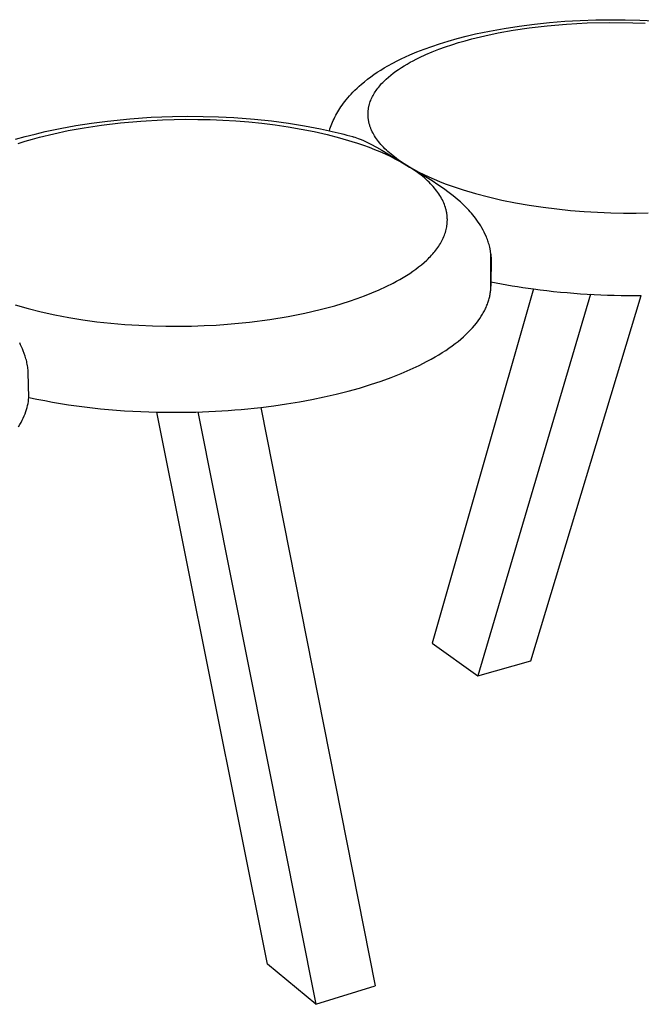
# Model space of a CAD drawing. Extents: x -154 to 3253, y 623 to 2259.
# Drawn here: x 2267 to 2636, y 1572 to 2157 of the extents above; entities that cross this region are included whole.
import ezdxf

# ---------------------------------------------------------------- set-up
doc = ezdxf.new("R2010")
doc.units = 0
doc.layers.add('MAKE2D$VISIBILE$CURVE', color=7, linetype='CONTINUOUS')

msp = doc.modelspace()

# ---------------------------------------------------------------- linework, layer by layer
at = {"layer": 'MAKE2D$VISIBILE$CURVE', "color": 7}
for p, q in [((2609.1, 2156.46), (2617.82, 2156.57)), ((2617.82, 2156.57), (2626.56, 2156.51)), ((2546.15, 2149.86), (2554.82, 2151.44)), ((2554.82, 2151.44), (2563.7, 2152.81)), ((2560.04, 2150.31), (2569.7, 2151.75)), ((2563.7, 2152.81), (2572.79, 2153.97)), ((2569.7, 2151.75), (2580.25, 2152.99)), ((2572.79, 2153.97), (2581.71, 2154.89)), ((2580.25, 2152.99), (2591.7, 2153.98)), ((2581.71, 2154.89), (2590.74, 2155.61)), ((2590.74, 2155.61), (2599.88, 2156.13)), ((2591.7, 2153.98), (2604.04, 2154.66)), ((2599.88, 2156.13), (2609.1, 2156.46)), ((2604.04, 2154.66), (2617.25, 2154.95)), ((2617.25, 2154.95), (2631.24, 2154.79)), ((2626.56, 2156.51), (2635.3, 2156.27)), ((2631.24, 2154.79), (2638.49, 2154.51)), ((2635.3, 2156.27), (2644.03, 2155.85)), ((2521.49, 2143.86), (2526.77, 2145.36)), ((2526.77, 2145.36), (2532.18, 2146.76)), ((2531.64, 2144.11), (2535.54, 2145.16)), ((2532.18, 2146.76), (2537.72, 2148.08)), ((2535.54, 2145.16), (2543.23, 2147.04)), ((2537.72, 2148.08), (2546.15, 2149.86)), ((2543.23, 2147.04), (2551.23, 2148.73)), ((2551.23, 2148.73), (2560.04, 2150.31)), ((2502.99, 2137.43), (2507.31, 2139.12)), ((2507.31, 2139.12), (2511.77, 2140.73)), ((2511.77, 2140.73), (2516.34, 2142.26)), ((2512.05, 2137.47), (2515.94, 2138.99)), ((2515.94, 2138.99), (2519.85, 2140.41)), ((2516.34, 2142.26), (2521.49, 2143.86)), ((2519.85, 2140.41), (2523.78, 2141.74)), ((2523.78, 2141.74), (2527.72, 2142.96)), ((2527.72, 2142.96), (2531.64, 2144.11)), ((2491.17, 2132.08), (2493.65, 2133.31)), ((2493.65, 2133.31), (2496.19, 2134.5)), ((2496.19, 2134.5), (2498.79, 2135.66)), ((2498.79, 2135.66), (2502.99, 2137.43)), ((2500.77, 2132.25), (2502.6, 2133.19)), ((2502.6, 2133.19), (2504.45, 2134.1)), ((2504.45, 2134.1), (2508.22, 2135.84)), ((2508.22, 2135.84), (2512.05, 2137.47)), ((2481.5, 2126.64), (2483.58, 2127.91)), ((2483.58, 2127.91), (2485.7, 2129.15)), ((2485.7, 2129.15), (2488.73, 2130.81)), ((2488.73, 2130.81), (2491.17, 2132.08)), ((2492.13, 2127.09), (2493.78, 2128.18)), ((2493.78, 2128.18), (2495.47, 2129.24)), ((2495.47, 2129.24), (2497.21, 2130.27)), ((2497.21, 2130.27), (2498.97, 2131.28)), ((2498.97, 2131.28), (2500.77, 2132.25)), ((2473.65, 2121.22), (2475.54, 2122.63)), ((2475.54, 2122.63), (2477.48, 2124)), ((2477.48, 2124), (2479.46, 2125.34)), ((2479.46, 2125.34), (2481.5, 2126.64)), ((2484.62, 2121.18), (2486.01, 2122.42)), ((2486.01, 2122.42), (2487.46, 2123.64)), ((2487.46, 2123.64), (2488.96, 2124.82)), ((2488.96, 2124.82), (2490.52, 2125.97)), ((2490.52, 2125.97), (2492.13, 2127.09)), ((2466.17, 2114.75), (2467.43, 2115.96)), ((2467.43, 2115.96), (2468.71, 2117.14)), ((2468.71, 2117.14), (2470.03, 2118.29)), ((2470.03, 2118.29), (2471.81, 2119.77)), ((2471.81, 2119.77), (2473.65, 2121.22)), ((2479.24, 2115.22), (2479.76, 2115.91)), ((2479.76, 2115.91), (2480.3, 2116.59)), ((2480.3, 2116.59), (2480.86, 2117.27)), ((2480.86, 2117.27), (2481.44, 2117.94)), ((2481.44, 2117.94), (2482.04, 2118.6)), ((2482.04, 2118.6), (2482.66, 2119.26)), ((2482.66, 2119.26), (2483.3, 2119.91)), ((2483.3, 2119.91), (2483.95, 2120.55)), ((2483.95, 2120.55), (2484.62, 2121.18)), ((2460.96, 2109.05), (2461.92, 2110.2)), ((2461.92, 2110.2), (2462.9, 2111.33)), ((2462.9, 2111.33), (2463.91, 2112.44)), ((2463.91, 2112.44), (2464.95, 2113.53)), ((2464.95, 2113.53), (2466.17, 2114.75)), ((2475.87, 2109.44), (2476.21, 2110.18)), ((2476.21, 2110.18), (2476.57, 2110.92)), ((2476.57, 2110.92), (2476.96, 2111.65)), ((2476.96, 2111.65), (2477.37, 2112.38)), ((2477.37, 2112.38), (2477.81, 2113.1)), ((2477.81, 2113.1), (2478.26, 2113.81)), ((2478.26, 2113.81), (2478.74, 2114.52)), ((2478.74, 2114.52), (2479.24, 2115.22)), ((2457.15, 2103.81), (2457.79, 2104.78)), ((2457.79, 2104.78), (2458.55, 2105.87)), ((2458.55, 2105.87), (2459.33, 2106.95)), ((2459.33, 2106.95), (2460.14, 2108.01)), ((2460.14, 2108.01), (2460.96, 2109.05)), ((2474.18, 2103.66), (2474.25, 2104.05)), ((2474.25, 2104.05), (2474.32, 2104.45)), ((2474.32, 2104.45), (2474.4, 2104.84)), ((2474.4, 2104.84), (2474.48, 2105.23)), ((2474.48, 2105.23), (2474.58, 2105.62)), ((2474.58, 2105.62), (2474.68, 2106.01)), ((2474.68, 2106.01), (2474.78, 2106.39)), ((2474.78, 2106.39), (2475.02, 2107.16)), ((2475.02, 2107.16), (2475.28, 2107.93)), ((2475.28, 2107.93), (2475.56, 2108.68)), ((2475.56, 2108.68), (2475.87, 2109.44)), ((2332.48, 2097.76), (2345.15, 2098.64)), ((2345.15, 2098.64), (2357.91, 2099.15)), ((2357.91, 2099.15), (2367.02, 2099.27)), ((2367.02, 2099.27), (2376.12, 2099.21)), ((2376.12, 2099.21), (2385.19, 2098.95)), ((2385.19, 2098.95), (2394.21, 2098.49)), ((2394.21, 2098.49), (2406.53, 2097.55)), ((2453.75, 2097.75), (2454.26, 2098.79)), ((2454.26, 2098.79), (2454.8, 2099.82)), ((2454.8, 2099.82), (2455.36, 2100.84)), ((2455.36, 2100.84), (2455.94, 2101.84)), ((2455.94, 2101.84), (2456.54, 2102.83)), ((2456.54, 2102.83), (2457.15, 2103.81)), ((2473.94, 2100.86), (2473.96, 2101.26)), ((2473.94, 2100.46), (2473.94, 2100.86)), ((2473.94, 2100.05), (2473.94, 2100.46)), ((2473.95, 2099.65), (2473.94, 2100.05)), ((2473.97, 2099.24), (2473.95, 2099.65)), ((2473.96, 2101.26), (2473.98, 2101.67)), ((2474, 2098.83), (2473.97, 2099.24)), ((2473.98, 2101.67), (2474, 2102.07)), ((2474, 2102.07), (2474.04, 2102.47)), ((2474.04, 2098.42), (2474, 2098.83)), ((2474.04, 2102.47), (2474.08, 2102.86)), ((2474.08, 2098.01), (2474.04, 2098.42)), ((2474.08, 2102.86), (2474.13, 2103.26)), ((2474.13, 2103.26), (2474.18, 2103.66)), ((2291.24, 2092.02), (2300.43, 2093.71)), ((2295.98, 2090.71), (2305.44, 2092.43)), ((2300.43, 2093.71), (2309.81, 2095.18)), ((2305.44, 2092.43), (2315.75, 2093.98)), ((2309.81, 2095.18), (2319.36, 2096.43)), ((2315.75, 2093.98), (2326.94, 2095.33)), ((2319.36, 2096.43), (2332.48, 2097.76)), ((2326.94, 2095.33), (2339.03, 2096.4)), ((2339.03, 2096.4), (2352, 2097.13)), ((2352, 2097.13), (2365.79, 2097.45)), ((2365.79, 2097.45), (2372.96, 2097.42)), ((2372.96, 2097.42), (2380.3, 2097.27)), ((2380.3, 2097.27), (2387.8, 2096.97)), ((2387.8, 2096.97), (2395.41, 2096.52)), ((2395.41, 2096.52), (2403.13, 2095.91)), ((2403.13, 2095.91), (2410.91, 2095.12)), ((2406.53, 2097.55), (2416.69, 2096.47)), ((2410.91, 2095.12), (2418.74, 2094.16)), ((2416.69, 2096.47), (2426.68, 2095.15)), ((2418.74, 2094.16), (2426.56, 2093.01)), ((2426.56, 2093.01), (2434.35, 2091.67)), ((2426.68, 2095.15), (2436.3, 2093.59)), ((2436.3, 2093.59), (2445.69, 2091.8)), ((2451.32, 2091.74), (2451.69, 2092.82)), ((2451.69, 2092.82), (2452.06, 2093.8)), ((2452.06, 2093.8), (2452.44, 2094.77)), ((2452.44, 2094.77), (2452.84, 2095.74)), ((2452.84, 2095.74), (2453.26, 2096.69)), ((2453.26, 2096.69), (2453.75, 2097.75)), ((2474.13, 2097.6), (2474.08, 2098.01)), ((2474.19, 2097.19), (2474.13, 2097.6)), ((2474.26, 2096.78), (2474.19, 2097.19)), ((2474.33, 2096.36), (2474.26, 2096.78)), ((2474.42, 2095.95), (2474.33, 2096.36)), ((2474.51, 2095.54), (2474.42, 2095.95)), ((2474.61, 2095.12), (2474.51, 2095.54)), ((2474.72, 2094.7), (2474.61, 2095.12)), ((2474.83, 2094.29), (2474.72, 2094.7)), ((2474.96, 2093.87), (2474.83, 2094.29)), ((2475.09, 2093.45), (2474.96, 2093.87)), ((2475.23, 2093.03), (2475.09, 2093.45)), ((2475.39, 2092.62), (2475.23, 2093.03)), ((2475.54, 2092.2), (2475.39, 2092.62)), ((2264.75, 2085.58), (2270.46, 2087.19)), ((2270.46, 2087.19), (2276.31, 2088.7)), ((2274.75, 2085.71), (2279, 2086.85)), ((2276.31, 2088.7), (2282.26, 2090.12)), ((2279, 2086.85), (2287.35, 2088.88)), ((2282.26, 2090.12), (2291.24, 2092.02)), ((2287.35, 2088.88), (2295.98, 2090.71)), ((2434.35, 2091.67), (2442.05, 2090.14)), ((2442.05, 2090.14), (2449.63, 2088.42)), ((2445.69, 2091.8), (2450.98, 2090.66)), ((2449.63, 2088.42), (2457.05, 2086.49)), ((2450.98, 2090.66), (2451.32, 2091.74)), ((2457.05, 2086.49), (2464.24, 2084.37)), ((2464.83, 2087.17), (2465.03, 2087.11)), ((2465.03, 2087.11), (2466.07, 2086.8)), ((2466.07, 2086.8), (2467.11, 2086.45)), ((2467.11, 2086.45), (2468.16, 2086.07)), ((2475.71, 2091.78), (2475.54, 2092.2)), ((2476.07, 2090.94), (2475.71, 2091.78)), ((2476.47, 2090.1), (2476.07, 2090.94)), ((2476.9, 2089.25), (2476.47, 2090.1)), ((2477.37, 2088.41), (2476.9, 2089.25)), ((2477.87, 2087.57), (2477.37, 2088.41)), ((2478.41, 2086.72), (2477.87, 2087.57)), ((2478.98, 2085.88), (2478.41, 2086.72)), ((2266.14, 2083.14), (2270.46, 2084.47)), ((2270.46, 2084.47), (2274.75, 2085.71)), ((2464.24, 2084.37), (2467.75, 2083.24)), ((2467.75, 2083.24), (2471.18, 2082.07)), ((2468.16, 2086.07), (2469.21, 2085.66)), ((2469.21, 2085.66), (2470.82, 2084.99)), ((2470.82, 2084.99), (2472.44, 2084.26)), ((2471.18, 2082.07), (2474.53, 2080.84)), ((2472.44, 2084.26), (2474.06, 2083.48)), ((2474.06, 2083.48), (2475.69, 2082.65)), ((2474.53, 2080.84), (2477.8, 2079.57)), ((2475.69, 2082.65), (2478.95, 2080.9)), ((2478.95, 2080.9), (2482.22, 2079.03)), ((2479.59, 2085.04), (2478.98, 2085.88)), ((2480.24, 2084.19), (2479.59, 2085.04)), ((2480.92, 2083.35), (2480.24, 2084.19)), ((2481.64, 2082.51), (2480.92, 2083.35)), ((2482.39, 2081.68), (2481.64, 2082.51)), ((2483.18, 2080.84), (2482.39, 2081.68)), ((2484, 2080.01), (2483.18, 2080.84)), ((2477.8, 2079.57), (2480.98, 2078.26)), ((2480.98, 2078.26), (2484.07, 2076.91)), ((2482.22, 2079.03), (2495.39, 2071.09)), ((2484.86, 2079.18), (2484, 2080.01)), ((2484.07, 2076.91), (2487.06, 2075.51)), ((2485.76, 2078.35), (2484.86, 2079.18)), ((2486.69, 2077.53), (2485.76, 2078.35)), ((2487.65, 2076.7), (2486.69, 2077.53)), ((2487.06, 2075.51), (2489.95, 2074.08)), ((2488.66, 2075.89), (2487.65, 2076.7)), ((2489.69, 2075.08), (2488.66, 2075.89)), ((2490.76, 2074.27), (2489.69, 2075.08)), ((2489.95, 2074.08), (2492.73, 2072.6)), ((2491.87, 2073.47), (2490.76, 2074.27)), ((2493.01, 2072.67), (2491.87, 2073.47)), ((2492.73, 2072.6), (2495.39, 2071.09)), ((2495.39, 2071.09), (2493.01, 2072.67)), ((2498.62, 2069.12), (2495.39, 2071.09)), ((2495.39, 2071.09), (2498.62, 2069.12)), ((2498.62, 2069.12), (2501.3, 2067.6)), ((2501.01, 2067.53), (2498.62, 2069.12)), ((2511.96, 2060.84), (2498.62, 2069.12)), ((2498.62, 2069.12), (2498.62, 2069.12)), ((2503.28, 2065.92), (2501.01, 2067.53)), ((2501.3, 2067.6), (2504.1, 2066.12)), ((2504.37, 2065.1), (2503.28, 2065.92)), ((2504.1, 2066.12), (2507.02, 2064.66)), ((2505.42, 2064.28), (2504.37, 2065.1)), ((2506.44, 2063.45), (2505.42, 2064.28)), ((2507.42, 2062.62), (2506.44, 2063.45)), ((2507.02, 2064.66), (2510.05, 2063.25)), ((2510.05, 2063.25), (2513.2, 2061.86)), ((2508.38, 2061.77), (2507.42, 2062.62)), ((2509.3, 2060.93), (2508.38, 2061.77)), ((2510.18, 2060.08), (2509.3, 2060.93)), ((2511.03, 2059.22), (2510.18, 2060.08)), ((2511.85, 2058.36), (2511.03, 2059.22)), ((2512.63, 2057.5), (2511.85, 2058.36)), ((2515.32, 2058.65), (2511.96, 2060.84)), ((2513.38, 2056.63), (2512.63, 2057.5)), ((2513.2, 2061.86), (2516.45, 2060.52)), ((2518.68, 2056.35), (2515.32, 2058.65)), ((2516.45, 2060.52), (2519.8, 2059.22)), ((2519.8, 2059.22), (2523.25, 2057.96)), ((2523.25, 2057.96), (2526.78, 2056.74)), ((2514.09, 2055.75), (2513.38, 2056.63)), ((2514.77, 2054.88), (2514.09, 2055.75)), ((2515.41, 2054), (2514.77, 2054.88)), ((2516.02, 2053.12), (2515.41, 2054)), ((2516.59, 2052.24), (2516.02, 2053.12)), ((2517.12, 2051.35), (2516.59, 2052.24)), ((2517.63, 2050.47), (2517.12, 2051.35)), ((2522.05, 2053.9), (2518.68, 2056.35)), ((2523.73, 2052.61), (2522.05, 2053.9)), ((2525.42, 2051.26), (2523.73, 2052.61)), ((2526.78, 2056.74), (2530.39, 2055.57)), ((2530.39, 2055.57), (2537.84, 2053.36)), ((2537.84, 2053.36), (2545.54, 2051.35)), ((2545.54, 2051.35), (2553.44, 2049.53)), ((2518.09, 2049.58), (2517.63, 2050.47)), ((2518.53, 2048.69), (2518.09, 2049.58)), ((2518.92, 2047.8), (2518.53, 2048.69)), ((2519.28, 2046.91), (2518.92, 2047.8)), ((2519.61, 2046.02), (2519.28, 2046.91)), ((2519.91, 2045.13), (2519.61, 2046.02)), ((2527.1, 2049.85), (2525.42, 2051.26)), ((2528.77, 2048.38), (2527.1, 2049.85)), ((2530.44, 2046.83), (2528.77, 2048.38)), ((2532.09, 2045.2), (2530.44, 2046.83)), ((2553.44, 2049.53), (2561.49, 2047.91)), ((2561.49, 2047.91), (2569.64, 2046.49)), ((2569.64, 2046.49), (2577.83, 2045.27)), ((2520.04, 2044.69), (2519.91, 2045.13)), ((2520.16, 2044.24), (2520.04, 2044.69)), ((2520.28, 2043.8), (2520.16, 2044.24)), ((2520.39, 2043.35), (2520.28, 2043.8)), ((2520.49, 2042.91), (2520.39, 2043.35)), ((2520.58, 2042.47), (2520.49, 2042.91)), ((2520.66, 2042.02), (2520.58, 2042.47)), ((2520.74, 2041.58), (2520.66, 2042.02)), ((2520.8, 2041.14), (2520.74, 2041.58)), ((2520.86, 2040.7), (2520.8, 2041.14)), ((2520.91, 2040.26), (2520.86, 2040.7)), ((2520.95, 2039.81), (2520.91, 2040.26)), ((2520.99, 2039.37), (2520.95, 2039.81)), ((2533.73, 2043.48), (2532.09, 2045.2)), ((2534.54, 2042.58), (2533.73, 2043.48)), ((2535.35, 2041.65), (2534.54, 2042.58)), ((2536.15, 2040.69), (2535.35, 2041.65)), ((2536.95, 2039.7), (2536.15, 2040.69)), ((2537.75, 2038.67), (2536.95, 2039.7)), ((2577.83, 2045.27), (2586.02, 2044.24)), ((2586.02, 2044.24), (2594.18, 2043.4)), ((2594.18, 2043.4), (2602.25, 2042.74)), ((2602.25, 2042.74), (2610.21, 2042.26)), ((2610.21, 2042.26), (2618.03, 2041.94)), ((2618.03, 2041.94), (2625.67, 2041.77)), ((2625.67, 2041.77), (2633.12, 2041.75)), ((2633.12, 2041.75), (2640.35, 2041.86)), ((2520.69, 2033.71), (2520.76, 2034.14)), ((2520.76, 2034.14), (2520.82, 2034.58)), ((2520.82, 2034.58), (2520.88, 2035.01)), ((2520.88, 2035.01), (2520.92, 2035.44)), ((2520.92, 2035.44), (2520.96, 2035.87)), ((2520.96, 2035.87), (2520.99, 2036.31)), ((2521.01, 2038.93), (2520.99, 2039.37)), ((2520.99, 2036.31), (2521.02, 2036.75)), ((2521.03, 2038.5), (2521.01, 2038.93)), ((2521.02, 2036.75), (2521.03, 2037.18)), ((2521.04, 2038.06), (2521.03, 2038.5)), ((2521.03, 2037.18), (2521.04, 2037.62)), ((2521.04, 2037.62), (2521.04, 2038.06)), ((2538.53, 2037.6), (2537.75, 2038.67)), ((2539.31, 2036.49), (2538.53, 2037.6)), ((2540.08, 2035.35), (2539.31, 2036.49)), ((2540.83, 2034.17), (2540.08, 2035.35)), ((2541.56, 2032.94), (2540.83, 2034.17)), ((2518.95, 2027.8), (2519.29, 2028.63)), ((2519.29, 2028.63), (2519.59, 2029.47)), ((2519.59, 2029.47), (2519.87, 2030.31)), ((2519.87, 2030.31), (2520.12, 2031.15)), ((2520.12, 2031.15), (2520.34, 2032)), ((2520.34, 2032), (2520.53, 2032.86)), ((2520.53, 2032.86), (2520.69, 2033.71)), ((2542.26, 2031.68), (2541.56, 2032.94)), ((2542.94, 2030.37), (2542.26, 2031.68)), ((2543.59, 2029.01), (2542.94, 2030.37)), ((2544.21, 2027.6), (2543.59, 2029.01)), ((2515.35, 2021.37), (2515.89, 2022.15)), ((2515.89, 2022.15), (2516.4, 2022.94)), ((2516.4, 2022.94), (2516.89, 2023.74)), ((2516.89, 2023.74), (2517.36, 2024.54)), ((2517.36, 2024.54), (2517.79, 2025.35)), ((2517.79, 2025.35), (2518.21, 2026.16)), ((2518.21, 2026.16), (2518.59, 2026.98)), ((2518.59, 2026.98), (2518.95, 2027.8)), ((2544.5, 2026.88), (2544.21, 2027.6)), ((2544.79, 2026.15), (2544.5, 2026.88)), ((2545.06, 2025.41), (2544.79, 2026.15)), ((2545.32, 2024.66), (2545.06, 2025.41)), ((2545.56, 2023.9), (2545.32, 2024.66)), ((2545.79, 2023.13), (2545.56, 2023.9)), ((2546, 2022.35), (2545.79, 2023.13)), ((2546.19, 2021.58), (2546, 2022.35)), ((2510.99, 2016.08), (2511.67, 2016.82)), ((2511.67, 2016.82), (2512.34, 2017.56)), ((2512.34, 2017.56), (2512.98, 2018.31)), ((2512.98, 2018.31), (2513.61, 2019.06)), ((2513.61, 2019.06), (2514.21, 2019.82)), ((2514.21, 2019.82), (2514.79, 2020.59)), ((2514.79, 2020.59), (2515.35, 2021.37)), ((2546.41, 2020.54), (2546.19, 2021.58)), ((2546.51, 2020.02), (2546.41, 2020.54)), ((2546.6, 2019.49), (2546.51, 2020.02)), ((2546.67, 2018.97), (2546.6, 2019.49)), ((2546.74, 2018.46), (2546.67, 2018.97)), ((2546.8, 2017.94), (2546.74, 2018.46)), ((2546.85, 2017.43), (2546.8, 2017.94)), ((2546.93, 2015.39), (2546.85, 2017.43)), ((2504, 2009.81), (2505.67, 2011.15)), ((2505.67, 2011.15), (2507.28, 2012.52)), ((2507.28, 2012.52), (2508.81, 2013.92)), ((2508.81, 2013.92), (2509.56, 2014.64)), ((2509.56, 2014.64), (2510.28, 2015.36)), ((2510.28, 2015.36), (2510.99, 2016.08)), ((2546.8, 2001), (2546.93, 2015.39)), ((2547.01, 2012.88), (2546.91, 2000.98)), ((2494.87, 2003.59), (2496.79, 2004.77)), ((2496.79, 2004.77), (2498.67, 2005.98)), ((2498.67, 2005.98), (2500.5, 2007.23)), ((2500.5, 2007.23), (2502.28, 2008.5)), ((2502.28, 2008.5), (2504, 2009.81)), ((2484.73, 1998.16), (2488.88, 2000.24)), ((2488.88, 2000.24), (2490.91, 2001.32)), ((2490.91, 2001.32), (2492.9, 2002.44)), ((2492.9, 2002.44), (2494.87, 2003.59)), ((2546.89, 1998.47), (2546.8, 2001)), ((2546.91, 2000.98), (2546.89, 1998.47)), ((2471.83, 1992.64), (2476.19, 1994.36)), ((2476.19, 1994.36), (2480.5, 1996.2)), ((2480.5, 1996.2), (2484.73, 1998.16)), ((2572.19, 1996.75), (2512.12, 1786.57)), ((2605.93, 1993.59), (2539.18, 1767.05)), ((2546.18, 1992.27), (2546.31, 1992.9)), ((2546.31, 1992.9), (2546.43, 1993.53)), ((2546.43, 1993.53), (2546.53, 1994.16)), ((2546.53, 1994.16), (2546.62, 1994.78)), ((2546.62, 1994.78), (2546.7, 1995.4)), ((2546.7, 1995.4), (2546.76, 1996.02)), ((2546.76, 1996.02), (2546.81, 1996.64)), ((2546.81, 1996.64), (2546.85, 1997.25)), ((2546.85, 1997.25), (2546.88, 1997.86)), ((2546.88, 1997.86), (2546.89, 1998.47)), ((2570.61, 1776.07), (2636.19, 1992.94)), ((2264.42, 1987.24), (2272.08, 1985.05)), ((2454.25, 1986.83), (2458.64, 1988.13)), ((2458.64, 1988.13), (2463.04, 1989.53)), ((2463.04, 1989.53), (2467.44, 1991.03)), ((2467.44, 1991.03), (2471.83, 1992.64)), ((2544.31, 1986.47), (2544.58, 1987.12)), ((2544.58, 1987.12), (2544.84, 1987.78)), ((2544.84, 1987.78), (2545.07, 1988.42)), ((2545.07, 1988.42), (2545.29, 1989.07)), ((2545.29, 1989.07), (2545.5, 1989.72)), ((2545.5, 1989.72), (2545.69, 1990.36)), ((2545.69, 1990.36), (2545.87, 1991)), ((2545.87, 1991), (2546.03, 1991.64)), ((2546.03, 1991.64), (2546.18, 1992.27)), ((2272.08, 1985.05), (2279.98, 1983.08)), ((2279.98, 1983.08), (2288.08, 1981.31)), ((2288.08, 1981.31), (2296.31, 1979.77)), ((2426.54, 1980.44), (2436.52, 1982.42)), ((2436.52, 1982.42), (2445.57, 1984.52)), ((2445.57, 1984.52), (2454.25, 1986.83)), ((2541.58, 1981.18), (2541.98, 1981.84)), ((2541.98, 1981.84), (2542.36, 1982.51)), ((2542.36, 1982.51), (2542.73, 1983.17)), ((2542.73, 1983.17), (2543.08, 1983.84)), ((2543.08, 1983.84), (2543.41, 1984.5)), ((2543.41, 1984.5), (2543.73, 1985.16)), ((2543.73, 1985.16), (2544.03, 1985.82)), ((2544.03, 1985.82), (2544.31, 1986.47)), ((2296.31, 1979.77), (2304.63, 1978.44)), ((2304.63, 1978.44), (2312.99, 1977.32)), ((2312.99, 1977.32), (2321.34, 1976.41)), ((2321.34, 1976.41), (2329.65, 1975.69)), ((2329.65, 1975.69), (2337.86, 1975.16)), ((2383.7, 1975.35), (2390.58, 1975.83)), ((2390.58, 1975.83), (2403.58, 1977.08)), ((2403.58, 1977.08), (2415.57, 1978.64)), ((2415.57, 1978.64), (2426.54, 1980.44)), ((2537.19, 1975.12), (2538.29, 1976.47)), ((2538.29, 1976.47), (2539.32, 1977.82)), ((2539.32, 1977.82), (2540.28, 1979.17)), ((2540.28, 1979.17), (2541.16, 1980.51)), ((2541.16, 1980.51), (2541.58, 1981.18)), ((2337.86, 1975.16), (2345.96, 1974.81)), ((2345.96, 1974.81), (2353.9, 1974.63)), ((2353.9, 1974.63), (2361.66, 1974.61)), ((2361.66, 1974.61), (2369.23, 1974.73)), ((2369.23, 1974.73), (2376.58, 1974.98)), ((2376.58, 1974.98), (2383.7, 1975.35)), ((2530.56, 1968.34), (2532.03, 1969.7)), ((2532.03, 1969.7), (2533.44, 1971.05)), ((2533.44, 1971.05), (2534.76, 1972.41)), ((2534.76, 1972.41), (2536.01, 1973.76)), ((2536.01, 1973.76), (2537.19, 1975.12)), ((2267.7, 1963.55), (2267.14, 1964.69)), ((2523.87, 1962.96), (2525.66, 1964.3)), ((2525.66, 1964.3), (2527.37, 1965.64)), ((2527.37, 1965.64), (2529, 1966.99)), ((2529, 1966.99), (2530.56, 1968.34)), ((2268.25, 1962.38), (2267.7, 1963.55)), ((2268.78, 1961.18), (2268.25, 1962.38)), ((2269.29, 1959.94), (2268.78, 1961.18)), ((2269.87, 1958.42), (2269.29, 1959.94)), ((2270.4, 1956.86), (2269.87, 1958.42)), ((2515.93, 1957.67), (2518.03, 1958.98)), ((2518.03, 1958.98), (2520.06, 1960.3)), ((2520.06, 1960.3), (2522, 1961.62)), ((2522, 1961.62), (2523.87, 1962.96)), ((2270.65, 1956.06), (2270.4, 1956.86)), ((2270.88, 1955.26), (2270.65, 1956.06)), ((2271.1, 1954.45), (2270.88, 1955.26)), ((2271.3, 1953.64), (2271.1, 1954.45)), ((2271.48, 1952.83), (2271.3, 1953.64)), ((2271.65, 1952.01), (2271.48, 1952.83)), ((2271.79, 1951.19), (2271.65, 1952.01)), ((2504.25, 1951.32), (2509.15, 1953.82)), ((2509.15, 1953.82), (2511.49, 1955.09)), ((2511.49, 1955.09), (2513.75, 1956.38)), ((2513.75, 1956.38), (2515.93, 1957.67)), ((2271.92, 1950.38), (2271.79, 1951.19)), ((2272.02, 1949.57), (2271.92, 1950.38)), ((2272.1, 1948.77), (2272.02, 1949.57)), ((2272.15, 1947.99), (2272.1, 1948.77)), ((2272.19, 1947.22), (2272.15, 1947.99)), ((2272.58, 1932.34), (2272.19, 1947.22)), ((2487.77, 1944.23), (2493.55, 1946.52)), ((2493.55, 1946.52), (2499.04, 1948.88)), ((2499.04, 1948.88), (2504.25, 1951.32)), ((2475.41, 1939.94), (2481.72, 1942.04)), ((2481.72, 1942.04), (2487.77, 1944.23)), ((2455.13, 1934.3), (2462.1, 1936.06)), ((2462.1, 1936.06), (2468.87, 1937.95)), ((2468.87, 1937.95), (2475.41, 1939.94)), ((2271.82, 1927.63), (2272.08, 1928.83)), ((2272.08, 1928.83), (2272.29, 1930.01)), ((2272.29, 1930.01), (2272.45, 1931.18)), ((2272.45, 1931.18), (2272.58, 1932.34)), ((2425.62, 1928.52), (2433.2, 1929.77)), ((2433.2, 1929.77), (2440.65, 1931.15)), ((2440.65, 1931.15), (2447.97, 1932.66)), ((2447.97, 1932.66), (2455.13, 1934.3)), ((2270.3, 1922.69), (2270.76, 1923.94)), ((2270.76, 1923.94), (2271.16, 1925.18)), ((2271.16, 1925.18), (2271.51, 1926.41)), ((2271.51, 1926.41), (2271.82, 1927.63)), ((2414.18, 1596.03), (2348.59, 1923.65)), ((2372.84, 1923.74), (2442.96, 1572.15)), ((2410.21, 1926.45), (2417.95, 1927.41)), ((2410.21, 1926.45), (2478.26, 1583.19)), ((2417.95, 1927.41), (2425.62, 1928.52)), ((2267.2, 1916.22), (2267.94, 1917.54)), ((2267.94, 1917.54), (2268.61, 1918.85)), ((2268.61, 1918.85), (2269.23, 1920.14)), ((2269.23, 1920.14), (2269.79, 1921.42)), ((2269.79, 1921.42), (2270.3, 1922.69)), ((2266.4, 1914.9), (2267.2, 1916.22)), ((2512.12, 1786.57), (2539.18, 1767.05)), ((2539.18, 1767.05), (2570.61, 1776.07)), ((2442.96, 1572.15), (2414.18, 1596.03)), ((2442.96, 1572.15), (2478.26, 1583.19))]:
    msp.add_line(p, q, dxfattribs=at)
at = {"layer": 'MAKE2D$VISIBILE$CURVE', "color": 7, "extrusion": (0, 0, -1)}
for centre, radius, start, end in [((-2390.3, 1820.67), 276.72, 102.66682, 105.6244), ((-2456.36, 2056.25), 32.05, 105.68691, 105.68762), ((-2496.24, 2013.32), 50.77, 175.36042, 180.50307)]:
    msp.add_arc(centre, radius, start, end, dxfattribs=at)
at = {"layer": 'MAKE2D$VISIBILE$CURVE', "color": 7}
for centre, radius, start, end in [((2550.8, 2158.21), 103.24, 239.6455, 239.64579), ((2449.09, 1991.63), 91.97, 57.41296, 57.4134), ((2622.43, 2374.41), 380.98, 258.55074, 262.42375), ((2630.68, 2439.74), 446.84, 262.47863, 270.70666), ((2355.74, 2322.72), 399.14, 257.97405, 268.97327), ((2358.98, 2374.43), 450.9, 268.68013, 276.52466)]:
    msp.add_arc(centre, radius, start, end, dxfattribs=at)

doc.saveas('drawing.dxf')
